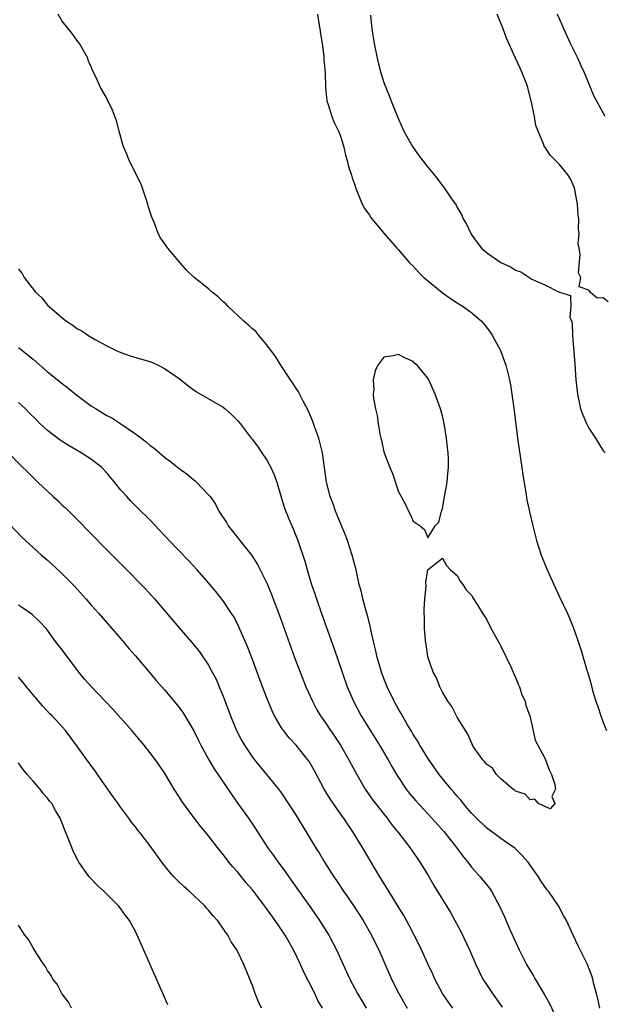
# Model space of a CAD drawing. Units: inches. Extents: x 2628000 to 2631000, y 1479000 to 1482000.
# Drawn here: x 2628649 to 2628729, y 1479636 to 1479770 of the extents above; entities that cross this region are included whole.
import ezdxf

# ---------------------------------------------------------------- set-up
doc = ezdxf.new("R2010")
doc.units = ezdxf.units.IN
doc.header["$MEASUREMENT"] = 0
doc.layers.add('LD26281479_2ft', color=204, linetype='Continuous')

msp = doc.modelspace()

# ---------------------------------------------------------------- linework, layer by layer
at = {"layer": 'LD26281479_2ft'}
for points, elevation in [([(2628728.5, 1479635), (2628728.27, 1479636.27), (2628728.06, 1479637), (2628727.72, 1479638.28), (2628727.58, 1479639), (2628727.44, 1479639.44), (2628726.82, 1479641), (2628725.56, 1479643.56), (2628724.87, 1479645), (2628723.96, 1479647), (2628723.61, 1479647.61), (2628722.86, 1479649), (2628721.48, 1479651), (2628721.27, 1479651.27), (2628720.44, 1479652.44), (2628720.12, 1479653), (2628719, 1479654.6), (2628718.7, 1479655), (2628717.91, 1479655.91), (2628716.91, 1479656.91), (2628715, 1479658.25), (2628713, 1479659.69), (2628711.64, 1479661), (2628711, 1479661.65), (2628710.4, 1479662.4), (2628709.88, 1479663), (2628709.49, 1479663.49), (2628709, 1479664.04), (2628708.57, 1479664.57), (2628708.19, 1479665), (2628706.55, 1479667), (2628705, 1479669.22), (2628703.89, 1479671), (2628703.57, 1479671.57), (2628703, 1479672.45), (2628702.8, 1479672.8), (2628702.21, 1479673.79), (2628701.34, 1479675.34), (2628701, 1479675.92), (2628700.41, 1479677), (2628699.45, 1479679), (2628699, 1479680.11), (2628698.66, 1479681), (2628698.52, 1479681.48), (2628698.08, 1479683), (2628697.9, 1479683.9), (2628697.61, 1479685), (2628697.2, 1479686.8), (2628697.14, 1479687.14), (2628696.74, 1479688.74), (2628696.5, 1479689.5), (2628696.12, 1479691), (2628695.92, 1479691.92), (2628695.63, 1479693), (2628695.18, 1479695), (2628694.67, 1479697), (2628694.01, 1479699), (2628693.74, 1479699.74), (2628692.39, 1479703), (2628692.04, 1479704.04), (2628691.66, 1479705), (2628691.13, 1479707), (2628690.66, 1479710.66), (2628690.6, 1479711), (2628690.29, 1479712.29), (2628690.08, 1479713), (2628689.55, 1479714.45), (2628689.27, 1479715.27), (2628688.68, 1479716.68), (2628687.93, 1479718.07), (2628687.32, 1479719.32), (2628687, 1479719.81), (2628686.55, 1479720.55), (2628686.21, 1479721), (2628684.88, 1479723), (2628684.17, 1479724.17), (2628683, 1479725.76), (2628681.94, 1479727), (2628681.53, 1479727.53), (2628681, 1479727.98), (2628680.47, 1479728.47), (2628679.82, 1479729), (2628677.69, 1479731), (2628677.36, 1479731.36), (2628677, 1479731.67), (2628676.33, 1479732.33), (2628675.51, 1479733), (2628675, 1479733.44), (2628673.03, 1479735), (2628672.01, 1479736.01), (2628671.12, 1479737), (2628669.45, 1479739), (2628668.42, 1479740.42), (2628668.11, 1479741), (2628667.6, 1479742.4), (2628667.23, 1479743.23), (2628666.75, 1479744.75), (2628666.7, 1479745), (2628665.77, 1479747.77), (2628664.16, 1479751), (2628663.85, 1479751.85), (2628663.35, 1479753), (2628662.79, 1479755), (2628662.43, 1479756.43), (2628661.89, 1479757.89), (2628661, 1479759.65), (2628660.23, 1479761), (2628659.63, 1479762.37), (2628659.2, 1479763.2), (2628659, 1479763.73), (2628658.59, 1479764.59), (2628658.48, 1479765), (2628657.35, 1479767), (2628657, 1479767.45), (2628656.35, 1479768.35), (2628655, 1479770.08), (2628654.42, 1479771)], 10646), ([(2628689.91, 1479771), (2628690.04, 1479770.04), (2628690.25, 1479769), (2628690.32, 1479768.32), (2628690.55, 1479767), (2628690.78, 1479765.22), (2628690.79, 1479764.79), (2628690.95, 1479763), (2628691.02, 1479761), (2628691.18, 1479759.18), (2628691.22, 1479759), (2628691.35, 1479758.65), (2628691.87, 1479757), (2628692.21, 1479756.21), (2628692.79, 1479755), (2628693, 1479754.44), (2628693.45, 1479753), (2628693.73, 1479751.73), (2628693.98, 1479751), (2628694.15, 1479750.15), (2628694.56, 1479749), (2628694.64, 1479748.64), (2628695, 1479747.66), (2628695.15, 1479747.15), (2628695.38, 1479746.62), (2628696.03, 1479745), (2628696.37, 1479744.37), (2628697, 1479743.5), (2628697.19, 1479743.19), (2628697.33, 1479743), (2628699.01, 1479741), (2628700.77, 1479739), (2628701, 1479738.76), (2628702.51, 1479737), (2628703, 1479736.52), (2628703.73, 1479735.73), (2628704.46, 1479735), (2628706.95, 1479732.95), (2628708.12, 1479732.12), (2628709, 1479731.52), (2628709.82, 1479731), (2628710.52, 1479730.52), (2628711, 1479730.15), (2628712.33, 1479729), (2628712.65, 1479728.65), (2628713, 1479728.21), (2628713.51, 1479727.51), (2628713.86, 1479727), (2628714.94, 1479725), (2628715.67, 1479723), (2628716.15, 1479721), (2628716.29, 1479720.29), (2628716.49, 1479719), (2628716.79, 1479716.79), (2628717.26, 1479713), (2628717.47, 1479711.47), (2628717.86, 1479709), (2628717.99, 1479707.99), (2628718.42, 1479705.58), (2628718.55, 1479704.55), (2628718.91, 1479702.91), (2628719.36, 1479701), (2628719.88, 1479699), (2628720.51, 1479697), (2628721.23, 1479695.23), (2628722.24, 1479693), (2628722.46, 1479692.46), (2628723, 1479691.29), (2628724.09, 1479689), (2628724.37, 1479688.37), (2628724.92, 1479687), (2628725.47, 1479685.47), (2628725.96, 1479683.96), (2628726.75, 1479681.25), (2628726.88, 1479680.88), (2628727.32, 1479679.32), (2628727.52, 1479678.48), (2628727.99, 1479677), (2628728.27, 1479676.27), (2628728.67, 1479675), (2628729, 1479674.11), (2628729.42, 1479673)], 10646), ([(2628697.14, 1479770.86), (2628697.33, 1479769), (2628697.64, 1479767), (2628698.06, 1479765), (2628698.24, 1479764.24), (2628698.58, 1479763), (2628699, 1479761.67), (2628699.25, 1479761), (2628699.77, 1479759.77), (2628700.05, 1479759), (2628700.88, 1479756.88), (2628701.49, 1479755.49), (2628701.73, 1479755), (2628702.9, 1479752.9), (2628703.74, 1479751.74), (2628705, 1479750.08), (2628705.9, 1479749), (2628706.38, 1479748.38), (2628707, 1479747.53), (2628707.25, 1479747.25), (2628707.43, 1479747), (2628708.23, 1479745.77), (2628708.86, 1479744.86), (2628709, 1479744.58), (2628709.61, 1479743.61), (2628709.85, 1479743), (2628710.27, 1479742.27), (2628710.87, 1479741), (2628711, 1479740.79), (2628711.76, 1479739.76), (2628712.36, 1479739), (2628713, 1479738.42), (2628715, 1479737.05), (2628716.39, 1479736.39), (2628717, 1479735.97), (2628717.74, 1479735.74), (2628719.23, 1479734.77), (2628721, 1479733.97), (2628722.96, 1479733), (2628723, 1479732.96), (2628724.5, 1479732.5), (2628724.55, 1479731), (2628724.43, 1479729.57), (2628724.76, 1479728.76), (2628724.78, 1479727), (2628725.12, 1479723.12), (2628725.25, 1479721), (2628725.45, 1479719), (2628725.72, 1479717.72), (2628725.89, 1479717), (2628726.2, 1479716.2), (2628726.69, 1479715), (2628727, 1479714.37), (2628727.91, 1479713), (2628728.32, 1479712.32), (2628729, 1479711.25), (2628729.12, 1479711.12), (2628729.24, 1479711)], 10648), ([(2628729.64, 1479731.64), (2628729, 1479732.22), (2628728.15, 1479732.15), (2628727.18, 1479733), (2628727, 1479733.24), (2628725.69, 1479733.69), (2628725.94, 1479735), (2628725.62, 1479735.62), (2628725.85, 1479738.15), (2628725.68, 1479739), (2628725.58, 1479739.58), (2628725.7, 1479741), (2628725.61, 1479741.61), (2628725.66, 1479743), (2628725.56, 1479743.56), (2628725.49, 1479745), (2628725.12, 1479747), (2628725.09, 1479747.09), (2628725, 1479747.34), (2628724.49, 1479748.49), (2628724.18, 1479749), (2628723, 1479750.45), (2628721.73, 1479751.73), (2628721, 1479752.85), (2628720.93, 1479752.93), (2628720.86, 1479753.14), (2628720.07, 1479755), (2628719.79, 1479755.79), (2628719.58, 1479757), (2628719.24, 1479758.76), (2628718.68, 1479761), (2628718.49, 1479761.51), (2628717.92, 1479763), (2628717.62, 1479763.62), (2628717.01, 1479765), (2628715.75, 1479767.75), (2628715.3, 1479769), (2628715, 1479769.78), (2628714.48, 1479771)], 10648), ([(2628729.24, 1479757), (2628728.14, 1479759), (2628727.76, 1479759.76), (2628727.26, 1479761), (2628726.41, 1479763), (2628725.96, 1479763.96), (2628725.5, 1479765), (2628724.53, 1479767), (2628723.59, 1479769), (2628722.75, 1479771)], 10646), ([(2628649, 1479736.14), (2628649.53, 1479735.53), (2628649.81, 1479735), (2628651.33, 1479733), (2628652.19, 1479732.19), (2628653, 1479731.21), (2628653.21, 1479731), (2628655, 1479729.45), (2628655.59, 1479729), (2628656.44, 1479728.45), (2628657, 1479728.01), (2628657.67, 1479727.67), (2628658.65, 1479727), (2628659.52, 1479726.48), (2628661, 1479725.68), (2628661.46, 1479725.46), (2628662.35, 1479725), (2628663, 1479724.71), (2628664.28, 1479724.28), (2628665.82, 1479723.82), (2628667, 1479723.48), (2628667.35, 1479723.35), (2628668.1, 1479723), (2628669, 1479722.54), (2628671, 1479721.15), (2628672.19, 1479720.19), (2628673.36, 1479719.36), (2628677, 1479717.23), (2628677.3, 1479717), (2628678.19, 1479716.19), (2628679, 1479715.39), (2628679.31, 1479715), (2628680.83, 1479713), (2628681, 1479712.8), (2628681.78, 1479711.78), (2628682.3, 1479711), (2628683, 1479709.98), (2628683.53, 1479709), (2628684, 1479708), (2628684.34, 1479707), (2628684.94, 1479704.94), (2628685.41, 1479703.41), (2628685.97, 1479701.97), (2628686.59, 1479700.59), (2628687.22, 1479699), (2628688.16, 1479696.16), (2628688.48, 1479695), (2628689.1, 1479693), (2628689.58, 1479691.58), (2628689.75, 1479691), (2628690.44, 1479689), (2628692.17, 1479684.17), (2628693.26, 1479681), (2628693.97, 1479679), (2628694.83, 1479677), (2628695.9, 1479675), (2628698.4, 1479671), (2628699.58, 1479669), (2628700.08, 1479668.08), (2628700.72, 1479667), (2628701, 1479666.56), (2628702.03, 1479665), (2628702.45, 1479664.45), (2628703.36, 1479663.36), (2628705.54, 1479661), (2628707.17, 1479659.17), (2628708.9, 1479657), (2628709.79, 1479655.79), (2628710.46, 1479655), (2628710.68, 1479654.68), (2628711, 1479654.28), (2628712.17, 1479653), (2628712.54, 1479652.54), (2628713, 1479651.92), (2628713.42, 1479651.42), (2628713.7, 1479651), (2628714.86, 1479648.86), (2628715.49, 1479647.49), (2628716.23, 1479645.77), (2628717.48, 1479643), (2628718.51, 1479641), (2628719, 1479640.16), (2628719.45, 1479639.45), (2628719.69, 1479639), (2628720.92, 1479636.92), (2628721.65, 1479635.65), (2628722.91, 1479632.91)], 10648), ([(2628649, 1479725.4), (2628651, 1479723.79), (2628653, 1479722.1), (2628655, 1479720.47), (2628655.83, 1479719.83), (2628657, 1479718.88), (2628659, 1479717.39), (2628659.62, 1479717), (2628661, 1479716.16), (2628661.77, 1479715.77), (2628663, 1479714.98), (2628665, 1479713.59), (2628666.49, 1479712.49), (2628667, 1479712.05), (2628667.61, 1479711.61), (2628668.3, 1479711), (2628669, 1479710.42), (2628669.82, 1479709.82), (2628671, 1479708.84), (2628672.08, 1479708.08), (2628673, 1479707.29), (2628673.17, 1479707.17), (2628673.38, 1479707), (2628675, 1479705.26), (2628675.21, 1479705), (2628675.98, 1479703.98), (2628676.4, 1479703), (2628677.45, 1479701.45), (2628677.67, 1479701), (2628678.3, 1479700.3), (2628679.17, 1479699.17), (2628679.28, 1479699), (2628680.93, 1479696.93), (2628681.71, 1479695.71), (2628682.09, 1479695), (2628683.06, 1479693), (2628683.63, 1479691.63), (2628684.73, 1479688.73), (2628686.77, 1479683), (2628687.53, 1479681), (2628688.32, 1479679), (2628689.21, 1479677), (2628689.84, 1479675.84), (2628690.33, 1479675), (2628691, 1479674.05), (2628691.69, 1479673), (2628692.23, 1479672.23), (2628693.04, 1479671), (2628694.21, 1479669), (2628695.28, 1479667), (2628696.44, 1479665), (2628697.49, 1479663.49), (2628697.85, 1479663), (2628699.42, 1479661), (2628700.09, 1479660.09), (2628700.99, 1479659), (2628702.52, 1479657), (2628703.53, 1479655.53), (2628703.92, 1479655), (2628705, 1479653.24), (2628705.81, 1479651.81), (2628708.09, 1479648.09), (2628708.71, 1479647), (2628709.51, 1479645.51), (2628710.69, 1479643), (2628711.55, 1479641), (2628712.01, 1479640.01), (2628712.54, 1479639), (2628713, 1479638.26), (2628713.83, 1479637), (2628715.15, 1479635.15)], 10650), ([(2628708.41, 1479635), (2628707.84, 1479635.84), (2628707.02, 1479637), (2628705.94, 1479639), (2628705.66, 1479639.66), (2628705, 1479641.06), (2628704.13, 1479643), (2628703.77, 1479643.77), (2628702.41, 1479646.41), (2628702.09, 1479647), (2628701.7, 1479647.7), (2628700.94, 1479648.94), (2628699.66, 1479651), (2628698.43, 1479653), (2628696.07, 1479657), (2628694.83, 1479659), (2628694.08, 1479660.08), (2628693.49, 1479661), (2628693.28, 1479661.28), (2628691.65, 1479663.65), (2628690.83, 1479665), (2628689.48, 1479667.48), (2628688.75, 1479668.75), (2628688.57, 1479669), (2628687, 1479670.99), (2628686.02, 1479672.02), (2628685.24, 1479673), (2628685, 1479673.37), (2628684.02, 1479675), (2628683.69, 1479675.69), (2628683.14, 1479677), (2628682.38, 1479679), (2628681, 1479682.74), (2628680.37, 1479684.37), (2628679.17, 1479687.17), (2628678.49, 1479688.49), (2628678.16, 1479689), (2628677, 1479690.76), (2628676.01, 1479692.01), (2628675, 1479693.21), (2628673.43, 1479695), (2628672.27, 1479696.27), (2628669.63, 1479699), (2628667, 1479701.81), (2628665.4, 1479703.4), (2628664.39, 1479704.39), (2628663.81, 1479705), (2628663, 1479705.89), (2628662.16, 1479707), (2628661, 1479708.35), (2628660.4, 1479709), (2628659, 1479710.1), (2628657.58, 1479711), (2628655.94, 1479711.94), (2628654.72, 1479712.72), (2628653, 1479714.05), (2628651.95, 1479715), (2628651.49, 1479715.49), (2628650.48, 1479716.48), (2628649.95, 1479717), (2628649, 1479717.87)], 10652), ([(2628647.64, 1479711), (2628649.3, 1479709.3), (2628650.32, 1479708.32), (2628651, 1479707.63), (2628651.65, 1479707), (2628653.77, 1479705), (2628654.42, 1479704.42), (2628655, 1479703.84), (2628655.45, 1479703.45), (2628655.89, 1479703), (2628657, 1479701.91), (2628661, 1479697.82), (2628663.81, 1479695), (2628665.78, 1479693), (2628666.37, 1479692.37), (2628667.6, 1479691), (2628671, 1479687.07), (2628673, 1479684.72), (2628673.76, 1479683.76), (2628675, 1479681.96), (2628675.52, 1479681), (2628676.03, 1479680.03), (2628676.47, 1479679), (2628677, 1479677.71), (2628678.01, 1479675), (2628678.83, 1479673), (2628679.57, 1479671.57), (2628679.91, 1479671), (2628681, 1479669.37), (2628681.28, 1479669), (2628682.05, 1479668.05), (2628682.94, 1479667), (2628684.58, 1479665), (2628685, 1479664.43), (2628687, 1479661.36), (2628689.64, 1479657), (2628690.16, 1479656.16), (2628690.85, 1479655), (2628692.13, 1479653), (2628692.49, 1479652.49), (2628693.47, 1479651), (2628694.91, 1479648.91), (2628696.15, 1479647), (2628697.3, 1479645), (2628697.86, 1479643.86), (2628698.28, 1479643), (2628700.05, 1479639), (2628701.03, 1479637), (2628702.19, 1479635)], 10654), ([(2628647, 1479702.07), (2628649.47, 1479699.47), (2628651, 1479698.06), (2628652.18, 1479697), (2628653, 1479696.3), (2628654.73, 1479694.73), (2628656.71, 1479692.71), (2628658.24, 1479691), (2628659, 1479690.11), (2628659.99, 1479689), (2628663, 1479685.54), (2628664.16, 1479684.16), (2628665, 1479683.21), (2628667, 1479680.89), (2628667.86, 1479679.86), (2628669, 1479678.56), (2628670.62, 1479676.62), (2628671, 1479676.13), (2628671.47, 1479675.47), (2628672.98, 1479672.98), (2628673.65, 1479671.65), (2628673.96, 1479671), (2628675.05, 1479669), (2628675.77, 1479667.77), (2628678.19, 1479664.19), (2628679.03, 1479663.03), (2628680.46, 1479661), (2628681.49, 1479659.49), (2628681.79, 1479659), (2628683.09, 1479657), (2628683.9, 1479655.9), (2628684.51, 1479655), (2628685.57, 1479653.57), (2628685.97, 1479653), (2628686.41, 1479652.41), (2628689, 1479648.74), (2628690.19, 1479647), (2628691.44, 1479645), (2628692.49, 1479643), (2628693.4, 1479641), (2628694.33, 1479639), (2628695.39, 1479637), (2628696.58, 1479635)], 10656), ([(2628690.6, 1479635), (2628689.98, 1479635.98), (2628689.53, 1479637), (2628688.01, 1479640.01), (2628687.6, 1479641), (2628686.64, 1479643), (2628685.48, 1479645), (2628684.12, 1479647), (2628683, 1479648.59), (2628681.15, 1479651), (2628681, 1479651.19), (2628680.16, 1479652.16), (2628679, 1479653.6), (2628678.34, 1479654.34), (2628677.79, 1479655), (2628677.44, 1479655.44), (2628677, 1479656.05), (2628676.21, 1479657), (2628675, 1479658.58), (2628673.92, 1479659.92), (2628673, 1479661.1), (2628671.6, 1479663), (2628671.35, 1479663.35), (2628671, 1479663.94), (2628670.32, 1479665), (2628669, 1479667.2), (2628667.76, 1479669), (2628666.21, 1479671), (2628665.65, 1479671.65), (2628664.73, 1479672.73), (2628664.53, 1479673), (2628661.93, 1479675.93), (2628658.98, 1479679), (2628658.05, 1479680.05), (2628657.25, 1479681), (2628655, 1479684.02), (2628654.23, 1479685), (2628653.7, 1479685.7), (2628653, 1479686.73), (2628652.77, 1479687), (2628651.91, 1479687.91), (2628650.88, 1479688.88), (2628649.68, 1479689.68), (2628649, 1479690.16)], 10658), ([(2628682.24, 1479635), (2628681.86, 1479635.86), (2628681.37, 1479637), (2628681, 1479638.12), (2628680.66, 1479639), (2628679.85, 1479641), (2628678.87, 1479643), (2628678.1, 1479644.1), (2628677.64, 1479645), (2628677.35, 1479645.35), (2628677, 1479645.9), (2628676.22, 1479647), (2628675.63, 1479647.63), (2628675, 1479648.4), (2628674.71, 1479648.71), (2628674.48, 1479649), (2628672.36, 1479651), (2628671.64, 1479651.64), (2628670.62, 1479652.62), (2628670.25, 1479653), (2628669.66, 1479653.66), (2628668.62, 1479655), (2628667, 1479657.26), (2628665.64, 1479659), (2628665.35, 1479659.35), (2628665, 1479659.82), (2628664.47, 1479660.47), (2628664.1, 1479661), (2628663, 1479662.45), (2628662.77, 1479662.77), (2628662.64, 1479663), (2628661.95, 1479663.95), (2628661, 1479665.3), (2628659.82, 1479667), (2628659.5, 1479667.5), (2628658.37, 1479669), (2628657, 1479670.92), (2628655.45, 1479673), (2628653.63, 1479675), (2628653.3, 1479675.3), (2628652.33, 1479676.33), (2628651, 1479677.9), (2628650.1, 1479679), (2628649.62, 1479679.62), (2628649, 1479680.32)], 10660), ([(2628669.45, 1479635.45), (2628668.64, 1479637.36), (2628667.62, 1479639.62), (2628667, 1479641.1), (2628665.78, 1479643.78), (2628665.26, 1479645), (2628665, 1479645.51), (2628664.19, 1479647), (2628663.67, 1479647.67), (2628663, 1479648.61), (2628662.7, 1479649), (2628660.69, 1479651), (2628659.81, 1479651.81), (2628658.83, 1479652.83), (2628658.69, 1479653), (2628657.28, 1479655), (2628657.17, 1479655.17), (2628656.51, 1479656.51), (2628656.3, 1479657), (2628655.87, 1479658.13), (2628655.36, 1479659.36), (2628655, 1479660.33), (2628654.71, 1479661), (2628654.07, 1479662.07), (2628653.56, 1479663), (2628653.31, 1479663.31), (2628653, 1479663.73), (2628652.4, 1479664.4), (2628651.97, 1479665), (2628651, 1479666.09), (2628650.22, 1479667), (2628649.65, 1479667.65), (2628649, 1479668.6)], 10662), ([(2628656.28, 1479635), (2628655.85, 1479635.85), (2628654.96, 1479637), (2628654.3, 1479638.3), (2628653.73, 1479639), (2628653.5, 1479639.5), (2628653, 1479640.18), (2628652.71, 1479640.71), (2628652.47, 1479641), (2628651.43, 1479642.57), (2628651, 1479643.26), (2628650.39, 1479644.39), (2628649.89, 1479645), (2628649, 1479646.37)], 10664)]:
    msp.add_lwpolyline(points, dxfattribs=dict(at, elevation=elevation))
at = {"layer": 'LD26281479_2ft', "elevation": 10644}
for points in [[(2628698.58, 1479713), (2628698.67, 1479712.67), (2628699, 1479711.13), (2628699.04, 1479711), (2628699.81, 1479709), (2628700.17, 1479708.17), (2628701, 1479705.64), (2628701.33, 1479705), (2628701.94, 1479703.94), (2628702.36, 1479703), (2628702.59, 1479702.59), (2628703, 1479701.65), (2628703.94, 1479701), (2628704.52, 1479700.52), (2628705, 1479699.35), (2628706.01, 1479701), (2628706.51, 1479701.49), (2628706.87, 1479703), (2628707, 1479703.33), (2628707.28, 1479705), (2628707.57, 1479706.43), (2628707.63, 1479707), (2628707.67, 1479707.67), (2628707.83, 1479709), (2628707.83, 1479710.17), (2628707.79, 1479711), (2628707.69, 1479711.69), (2628707.56, 1479713), (2628707.23, 1479715), (2628707, 1479716.05), (2628706.73, 1479717), (2628706.02, 1479719), (2628705.13, 1479721), (2628705, 1479721.23), (2628703.52, 1479723), (2628703.24, 1479723.24), (2628703, 1479723.5), (2628701.94, 1479723.94), (2628701, 1479724.47), (2628700.27, 1479724.27), (2628699, 1479724.07), (2628698.17, 1479723), (2628697.8, 1479722.2), (2628697.53, 1479721), (2628697.61, 1479719.61), (2628697.54, 1479719), (2628697.57, 1479718.43), (2628697.85, 1479717), (2628698.09, 1479716.09), (2628698.21, 1479715), (2628698.45, 1479713.55)], [(2628705.03, 1479683.03), (2628705, 1479683.15), (2628704.77, 1479684.77), (2628704.71, 1479685), (2628704.67, 1479685.33), (2628704.56, 1479687), (2628704.55, 1479688.55), (2628704.51, 1479689), (2628704.48, 1479689.52), (2628704.58, 1479691), (2628704.76, 1479692.76), (2628704.72, 1479693.28), (2628705, 1479695.03), (2628705.04, 1479695.04), (2628707, 1479696.59), (2628707.57, 1479695.57), (2628708.08, 1479695), (2628709, 1479694.21), (2628709.44, 1479693.44), (2628709.77, 1479693), (2628710.26, 1479692.26), (2628711, 1479691.47), (2628711.17, 1479691.17), (2628711.75, 1479690.25), (2628712.69, 1479688.69), (2628713, 1479688.25), (2628713.63, 1479687), (2628714.83, 1479684.83), (2628715, 1479684.55), (2628716.39, 1479681.61), (2628716.66, 1479681), (2628716.74, 1479680.74), (2628717, 1479680.25), (2628717.35, 1479679.35), (2628717.52, 1479679), (2628717.87, 1479677.87), (2628718.31, 1479677), (2628718.42, 1479676.42), (2628718.97, 1479675), (2628719.68, 1479671.68), (2628721, 1479669.22), (2628721.1, 1479669), (2628721.61, 1479667.61), (2628721.93, 1479667), (2628722.38, 1479665.62), (2628722.46, 1479665), (2628721.98, 1479663.98), (2628722.37, 1479663), (2628721.73, 1479662.27), (2628720.14, 1479663), (2628719.63, 1479663.63), (2628719, 1479663.51), (2628718.3, 1479664.3), (2628717, 1479664.71), (2628716.85, 1479664.85), (2628716.62, 1479665), (2628715, 1479666.37), (2628714.37, 1479667), (2628713.84, 1479667.84), (2628713, 1479668.38), (2628712.75, 1479668.75), (2628712.51, 1479669), (2628711.35, 1479670.65), (2628711.13, 1479671), (2628711.1, 1479671.1), (2628711, 1479671.21), (2628710.48, 1479672.48), (2628710.13, 1479673), (2628709, 1479674.83), (2628708.28, 1479676.28), (2628707.75, 1479677), (2628707, 1479678.27), (2628706.63, 1479679), (2628706.2, 1479680.2), (2628705.75, 1479681), (2628705.04, 1479682.96)]]:
    msp.add_lwpolyline(points, close=True, dxfattribs=at)

doc.saveas('drawing.dxf')
